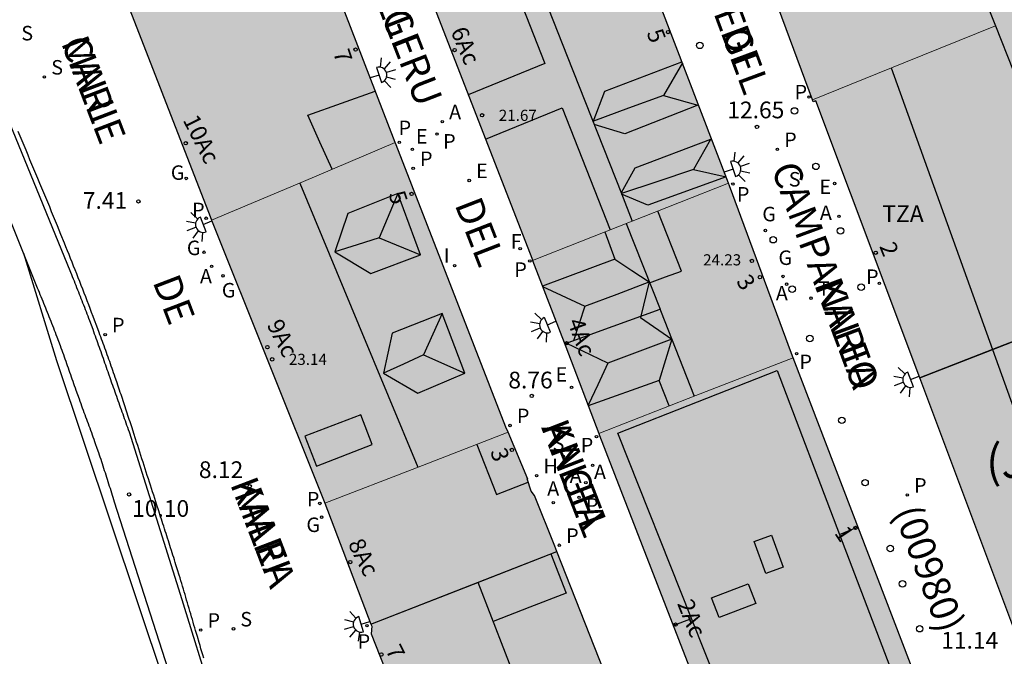
# Model space of a CAD drawing. Units: metres. Extents: x 582044 to 582395, y 4797039 to 4797291.
# Drawn here: x 582120 to 582164, y 4797160 to 4797189 of the extents above; entities that cross this region are included whole.
import ezdxf
from ezdxf.enums import TextEntityAlignment as Align

# ---------------------------------------------------------------- set-up
doc = ezdxf.new("R2010")
doc.units = ezdxf.units.M
for name, color, linetype in [('020204', 9, 'Continuous'), ('020308', 9, 'Continuous'), ('060126', 9, 'Continuous'), ('060144', 9, 'Continuous'), ('070105', 6, 'Continuous'), ('080106', 1, 'Continuous'), ('080109', 9, 'Continuous'), ('080110', 9, 'Continuous'), ('080118', 9, 'Continuous'), ('080201', 9, 'Continuous'), ('080202', 9, 'Continuous'), ('080302', 9, 'Continuous'), ('080303', 9, 'Continuous'), ('080304', 9, 'Continuous'), ('080306', 9, 'Continuous'), ('080308', 9, 'Continuous'), ('080311', 9, 'Continuous'), ('080312', 8, 'Continuous'), ('200204', 4, 'Continuous'), ('200205', 4, 'Continuous'), ('200304', 4, 'Continuous'), ('200305', 4, 'Continuous'), ('210201', 9, 'Continuous'), ('210204', 9, 'Continuous'), ('210205', 4, 'Continuous'), ('210301', 9, 'Continuous'), ('210304', 9, 'Continuous'), ('210305', 4, 'Continuous'), ('220205', 1, 'Continuous'), ('220207', 9, 'Continuous'), ('220305', 1, 'Continuous'), ('220307', 9, 'Continuous'), ('230204', 9, 'Continuous'), ('230304', 9, 'Continuous'), ('240204', 9, 'Continuous'), ('240205', 1, 'Continuous'), ('240304', 9, 'Continuous'), ('240305', 1, 'Continuous'), ('250204', 9, 'Continuous'), ('260202', 9, 'Continuous'), ('270204', 9, 'Continuous'), ('270304', 9, 'Continuous'), ('990501', 21, 'Continuous'), ('990507', 41, 'Continuous')]:
    doc.layers.add(name, color=color, linetype=linetype)
for name, color, linetype, lineweight in [('080111', 7, 'Continuous', 30), ('080117', 7, 'Continuous', 20), ('080126', 7, 'Continuous', 30)]:
    doc.layers.add(name, color=color, linetype=linetype, lineweight=lineweight)
doc.styles.add('ARIAL', font='ARIAL.TTF', dxfattribs={"height": 1})
doc.styles.add('ARIALI', font='ARIALI.TTF', dxfattribs={"height": 1})
doc.styles.add('ROMANS', font='romans__.ttf', dxfattribs={"height": 1})
doc.styles.get("Standard").update_dxf_attribs({"font": 'txt.shx'})

# ---------------------------------------------------------------- blocks, each defined once
blk = doc.blocks.new('HUEPIV')
blk.add_circle((0, 0), 0.145)
blk = doc.blocks.new('BloquePortal')
blk.add_circle((0, 0), 0.075)
at = {"flags": 5}
blk.add_attdef('INDICE', text='', height=0.75, dxfattribs=at).set_placement((0, 0), align=Align.MIDDLE_CENTER)
blk = doc.blocks.new('PLUVI1')
blk.add_circle((0, 0), 0.055)
blk = doc.blocks.new('REGAS')
blk.add_circle((0, 0), 0.055)
blk = doc.blocks.new('HIDRAN')
blk.add_circle((0, 0), 0.055)
blk = doc.blocks.new('REIND')
blk.add_circle((0, 0), 0.055)
blk = doc.blocks.new('PUNTO')
blk.add_circle((0, 0), 0.075)
blk = doc.blocks.new('OPTICA')
blk.add_circle((0, 0), 0.055)
blk = doc.blocks.new('ABAS')
blk.add_circle((0, 0), 0.055)
blk = doc.blocks.new('FAREDE')
at = {"linetype": 'Continuous'}
for p, q in [((0.75, 0.7), (0.57, 0.322)), ((0.415, 0), (0, 0)), ((0.415, 0.36), (0.415, -0.351)), ((1.07, 0.411), (0.715, 0.19)), ((0.738, -0.699), (0.56, -0.32)), ((1.062, -0.416), (0.709, -0.191)), ((1.187, -0.005), (0.768, -0.001))]:
    blk.add_line(p, q, dxfattribs=at)
blk.add_arc((0.413, 0.004), 0.355, 270.4282, 89.5718, dxfattribs=at)
blk = doc.blocks.new('COTAPU')
blk.add_circle((0, 0), 0.075)
blk = doc.blocks.new('PLUVI3')
blk.add_circle((0, 0), 0.055)
blk = doc.blocks.new('REGALU')
blk.add_circle((0, 0), 0.055)
blk = doc.blocks.new('RETEL')
blk.add_circle((0, 0), 0.055)
blk = doc.blocks.new('SANEA')
blk.add_circle((0, 0), 0.055)
blk = doc.blocks.new('REGELE')
blk.add_circle((0, 0), 0.055)

msp = doc.modelspace()

# ---------------------------------------------------------------- hatches: boundary and pattern name
at = {"layer": '990501'}
for points in [[(582155.395, 4797184.938), (582152.149, 4797193.69), (582148.904, 4797202.444), (582149.399, 4797202.651), (582153.789, 4797204.488), (582158.674, 4797206.532), (582161.305, 4797200.066), (582163.936, 4797193.6), (582161.81, 4797192.739), (582163.588, 4797188.253), (582159.492, 4797186.595)], [(582151.628, 4797181.196), (582147.238, 4797179.466), (582142.849, 4797177.736), (582142.841, 4797177.757), (582135.601, 4797196.411), (582136.929, 4797197.05), (582138.381, 4797197.749), (582138.462, 4797197.788), (582139.906, 4797198.484), (582143.74, 4797200.33), (582144.18, 4797200.541), (582144.211, 4797200.556), (582147.919, 4797190.877)], [(582128.463, 4797179.534), (582128.398, 4797179.696), (582124.065, 4797190.871), (582132.184, 4797194.731), (582136.689, 4797183.014), (582132.576, 4797181.274)], [(582167.541, 4797175.321), (582160.2, 4797172.473), (582155.547, 4797184.887), (582155.429, 4797184.847), (582155.395, 4797184.938), (582159.492, 4797186.595), (582163.588, 4797188.253), (582165.97, 4797182.243), (582164.626, 4797181.731), (582165.215, 4797180.435), (582167.506, 4797175.396)], [(582136.689, 4797183.014), (582136.728, 4797182.913), (582141.654, 4797170.258), (582141.75, 4797170.027), (582137.644, 4797168.435), (582133.539, 4797166.845), (582133.51, 4797166.921), (582128.463, 4797179.534), (582132.576, 4797181.274)], [(582151.628, 4797181.196), (582151.673, 4797181.08), (582154.447, 4797173.564), (582154.522, 4797173.369), (582150.17, 4797171.673), (582145.817, 4797169.976), (582144.333, 4797173.856), (582142.849, 4797177.736), (582147.238, 4797179.466)], [(582160.2, 4797172.473), (582167.238, 4797153.695), (582175.925, 4797157.408), (582167.541, 4797175.321)], [(582145.817, 4797169.976), (582145.853, 4797169.883), (582152.359, 4797153.072), (582152.372, 4797153.061), (582152.382, 4797153.053), (582152.392, 4797153.046), (582152.402, 4797153.038), (582152.411, 4797153.031), (582152.421, 4797153.024), (582152.451, 4797153.003), (582152.461, 4797152.997), (582152.472, 4797152.991), (582152.492, 4797152.979), (582152.502, 4797152.974), (582152.513, 4797152.969), (582152.523, 4797152.965), (582152.534, 4797152.96), (582152.544, 4797152.957), (582152.555, 4797152.953), (582152.577, 4797152.947), (582152.6, 4797152.944), (582152.611, 4797152.942), (582152.622, 4797152.941), (582152.634, 4797152.94), (582152.646, 4797152.94), (582152.658, 4797152.94), (582152.669, 4797152.941), (582152.681, 4797152.942), (582152.693, 4797152.943), (582152.705, 4797152.944), (582152.718, 4797152.946), (582152.73, 4797152.948), (582152.742, 4797152.95), (582152.754, 4797152.952), (582152.767, 4797152.955), (582152.779, 4797152.958), (582152.791, 4797152.96), (582152.804, 4797152.963), (582152.816, 4797152.966), (582152.829, 4797152.97), (582152.841, 4797152.973), (582152.854, 4797152.976), (582152.866, 4797152.979), (582160.647, 4797156.19), (582160.662, 4797156.199), (582160.676, 4797156.208), (582160.691, 4797156.217), (582160.706, 4797156.226), (582160.72, 4797156.234), (582160.735, 4797156.243), (582160.749, 4797156.253), (582160.763, 4797156.262), (582160.776, 4797156.271), (582160.789, 4797156.281), (582160.802, 4797156.29), (582160.815, 4797156.3), (582160.827, 4797156.31), (582160.838, 4797156.32), (582160.85, 4797156.33), (582160.86, 4797156.341), (582160.87, 4797156.351), (582160.879, 4797156.363), (582160.888, 4797156.374), (582160.896, 4797156.385), (582160.903, 4797156.397), (582160.909, 4797156.41), (582160.919, 4797156.433), (582160.926, 4797156.457), (582160.929, 4797156.469), (582160.931, 4797156.481), (582160.932, 4797156.493), (582160.933, 4797156.505), (582160.934, 4797156.518), (582160.934, 4797156.53), (582160.933, 4797156.543), (582160.932, 4797156.556), (582160.931, 4797156.569), (582160.929, 4797156.583), (582160.928, 4797156.596), (582160.925, 4797156.61), (582160.923, 4797156.623), (582160.92, 4797156.637), (582160.917, 4797156.651), (582160.914, 4797156.665), (582160.911, 4797156.679), (582160.907, 4797156.693), (582160.904, 4797156.707), (582160.9, 4797156.721), (582160.897, 4797156.735), (582160.893, 4797156.749), (582154.522, 4797173.369), (582150.17, 4797171.673)], [(582141.75, 4797170.027), (582142.63, 4797167.916), (582142.599, 4797167.929), (582142.789, 4797167.381), (582142.932, 4797167.192), (582143.846, 4797164.911), (582143.941, 4797164.67), (582135.606, 4797161.412), (582133.539, 4797166.845), (582137.644, 4797168.435)], [(582135.606, 4797161.412), (582135.637, 4797161.329), (582135.613, 4797160.987), (582136.417, 4797158.932), (582136.601, 4797158.836), (582140.731, 4797148.325), (582140.738, 4797148.314), (582140.746, 4797148.303), (582140.753, 4797148.292), (582140.761, 4797148.281), (582140.768, 4797148.27), (582140.776, 4797148.26), (582140.783, 4797148.249), (582140.791, 4797148.238), (582140.798, 4797148.228), (582140.806, 4797148.218), (582140.814, 4797148.207), (582140.822, 4797148.198), (582140.842, 4797148.173), (582140.872, 4797148.143), (582140.89, 4797148.127), (582140.9, 4797148.119), (582140.909, 4797148.112), (582140.931, 4797148.097), (582140.955, 4797148.084), (582140.968, 4797148.077), (582140.982, 4797148.071), (582140.996, 4797148.065), (582141.01, 4797148.06), (582141.025, 4797148.055), (582141.039, 4797148.051), (582141.054, 4797148.048), (582141.07, 4797148.044), (582141.085, 4797148.041), (582141.101, 4797148.039), (582141.117, 4797148.037), (582141.133, 4797148.035), (582141.149, 4797148.033), (582141.165, 4797148.032), (582141.182, 4797148.03), (582141.198, 4797148.029), (582141.215, 4797148.028), (582141.232, 4797148.028), (582141.249, 4797148.027), (582141.265, 4797148.026), (582141.282, 4797148.026), (582141.299, 4797148.025), (582143.358, 4797148.931), (582143.4, 4797148.832), (582146.785, 4797150.251), (582146.738, 4797150.359), (582148.874, 4797151.293), (582148.89, 4797151.308), (582148.905, 4797151.323), (582148.913, 4797151.33), (582148.932, 4797151.349), (582148.943, 4797151.36), (582148.964, 4797151.383), (582148.971, 4797151.391), (582148.995, 4797151.423), (582149.006, 4797151.44), (582149.015, 4797151.457), (582149.027, 4797151.485), (582149.034, 4797151.505), (582149.037, 4797151.517), (582149.039, 4797151.529), (582149.041, 4797151.541), (582149.043, 4797151.553), (582149.044, 4797151.565), (582149.044, 4797151.577), (582149.044, 4797151.59), (582149.044, 4797151.602), (582149.043, 4797151.615), (582149.043, 4797151.628), (582149.041, 4797151.641), (582149.04, 4797151.654), (582149.038, 4797151.667), (582149.036, 4797151.68), (582149.034, 4797151.694), (582149.032, 4797151.707), (582149.029, 4797151.721), (582149.027, 4797151.734), (582149.024, 4797151.747), (582149.021, 4797151.761), (582149.019, 4797151.774), (582149.016, 4797151.788), (582143.941, 4797164.67)]]:
    msp.add_hatch(color=256, dxfattribs=at).paths.add_polyline_path(points)
at = {"layer": '990507'}
msp.add_hatch(color=256, dxfattribs=at).paths.add_polyline_path([(582184.3, 4797196.472), (582185.01, 4797194.745), (582185.721, 4797193.018), (582178.13, 4797189.347), (582180.456, 4797183.531), (582178.711, 4797182.865), (582176.966, 4797182.199), (582175.953, 4797184.547), (582170.514, 4797182.115), (582167.864, 4797181.275), (582165.215, 4797180.435), (582164.626, 4797181.731), (582165.97, 4797182.243), (582163.588, 4797188.253), (582161.81, 4797192.739), (582163.936, 4797193.6), (582165.401, 4797194.194), (582166.866, 4797194.787), (582168.722, 4797190.435), (582176.445, 4797193.428), (582180.372, 4797194.95)])

# ---------------------------------------------------------------- linework, layer by layer
at = {"layer": '060126'}
msp.add_polyline3d([(582128.111, 4797159.898, 9.981), (582128.069, 4797160.038, 9.983), (582128.027, 4797160.178, 9.986), (582127.986, 4797160.318, 9.989), (582127.944, 4797160.458, 9.991), (582127.903, 4797160.598, 9.994), (582127.824, 4797160.862, 10), (582127.747, 4797161.127, 10.005), (582127.71, 4797161.252, 10.008), (582127.674, 4797161.376, 10.01), (582127.637, 4797161.501, 10.013), (582127.601, 4797161.625, 10.016), (582127.564, 4797161.75, 10.018), (582127.528, 4797161.875, 10.021), (582127.491, 4797161.999, 10.024), (582127.455, 4797162.124, 10.026), (582127.418, 4797162.248, 10.029), (582127.381, 4797162.373, 10.032), (582127.345, 4797162.498, 10.034), (582127.308, 4797162.622, 10.037), (582127.271, 4797162.747, 10.039), (582127.234, 4797162.871, 10.042), (582127.197, 4797162.995, 10.044), (582127.16, 4797163.12, 10.046), (582127.122, 4797163.244, 10.049), (582127.085, 4797163.368, 10.051), (582127.047, 4797163.493, 10.053), (582127.009, 4797163.617, 10.055), (582126.938, 4797163.849, 10.059), (582126.866, 4797164.081, 10.062), (582126.832, 4797164.189, 10.064), (582126.799, 4797164.297, 10.065), (582126.765, 4797164.405, 10.067), (582126.73, 4797164.513, 10.068), (582126.696, 4797164.621, 10.069), (582126.662, 4797164.729, 10.07), (582126.628, 4797164.837, 10.072), (582126.593, 4797164.945, 10.073), (582126.558, 4797165.053, 10.074), (582126.524, 4797165.16, 10.075), (582126.489, 4797165.268, 10.076), (582126.454, 4797165.376, 10.078), (582126.42, 4797165.484, 10.079), (582126.385, 4797165.591, 10.08), (582126.35, 4797165.699, 10.081), (582126.315, 4797165.807, 10.082), (582126.28, 4797165.914, 10.083), (582126.246, 4797166.022, 10.085), (582126.211, 4797166.13, 10.086), (582126.177, 4797166.238, 10.087), (582126.094, 4797166.494, 10.09), (582126.011, 4797166.751, 10.094), (582125.963, 4797166.9, 10.096), (582125.915, 4797167.049, 10.098), (582125.867, 4797167.198, 10.1), (582125.819, 4797167.347, 10.103), (582125.772, 4797167.496, 10.105), (582125.724, 4797167.645, 10.108), (582125.676, 4797167.794, 10.11), (582125.629, 4797167.943, 10.113), (582125.581, 4797168.093, 10.115), (582125.533, 4797168.242, 10.118), (582125.486, 4797168.391, 10.121), (582125.438, 4797168.54, 10.123), (582125.39, 4797168.689, 10.126), (582125.342, 4797168.838, 10.129), (582125.295, 4797168.987, 10.131), (582125.247, 4797169.136, 10.134), (582125.199, 4797169.285, 10.137), (582125.151, 4797169.434, 10.139), (582125.103, 4797169.583, 10.142), (582125.055, 4797169.732, 10.145), (582124.977, 4797169.975, 10.149), (582124.898, 4797170.218, 10.153), (582124.868, 4797170.312, 10.155), (582124.837, 4797170.406, 10.156), (582124.807, 4797170.5, 10.158), (582124.776, 4797170.594, 10.16), (582124.745, 4797170.688, 10.161), (582124.715, 4797170.782, 10.163), (582124.684, 4797170.876, 10.164), (582124.653, 4797170.97, 10.166), (582124.622, 4797171.064, 10.167), (582124.591, 4797171.158, 10.168), (582124.56, 4797171.252, 10.17), (582124.529, 4797171.345, 10.171), (582124.498, 4797171.439, 10.172), (582124.467, 4797171.533, 10.174), (582124.435, 4797171.627, 10.175), (582124.404, 4797171.72, 10.176), (582124.372, 4797171.814, 10.177), (582124.341, 4797171.908, 10.178), (582124.309, 4797172.001, 10.179), (582124.277, 4797172.095, 10.18), (582124.21, 4797172.29, 10.182), (582124.143, 4797172.485, 10.184), (582124.108, 4797172.586, 10.185), (582124.073, 4797172.687, 10.185), (582124.038, 4797172.788, 10.186), (582124.003, 4797172.889, 10.187), (582123.967, 4797172.99, 10.187), (582123.932, 4797173.091, 10.188), (582123.896, 4797173.192, 10.189), (582123.86, 4797173.293, 10.189), (582123.824, 4797173.394, 10.19), (582123.788, 4797173.495, 10.191), (582123.752, 4797173.596, 10.191), (582123.716, 4797173.696, 10.192), (582123.679, 4797173.797, 10.193), (582123.643, 4797173.898, 10.194), (582123.606, 4797173.999, 10.194), (582123.569, 4797174.099, 10.195), (582123.533, 4797174.2, 10.196), (582123.496, 4797174.3, 10.198), (582123.459, 4797174.401, 10.199), (582123.422, 4797174.501, 10.2), (582123.32, 4797174.776, 10.204), (582123.217, 4797175.05, 10.209), (582123.152, 4797175.224, 10.212), (582123.086, 4797175.398, 10.216), (582123.021, 4797175.572, 10.22), (582122.955, 4797175.745, 10.224), (582122.888, 4797175.919, 10.228), (582122.822, 4797176.092, 10.233), (582122.755, 4797176.265, 10.238), (582122.688, 4797176.439, 10.243), (582122.62, 4797176.612, 10.249), (582122.553, 4797176.785, 10.254), (582122.485, 4797176.958, 10.26), (582122.417, 4797177.131, 10.266), (582122.349, 4797177.303, 10.271), (582122.281, 4797177.476, 10.277), (582122.212, 4797177.649, 10.283), (582122.143, 4797177.82, 10.289), (582122.074, 4797177.993, 10.295), (582122.005, 4797178.165, 10.301), (582121.936, 4797178.337, 10.307), (582121.866, 4797178.51, 10.313), (582121.711, 4797178.895, 10.326), (582121.554, 4797179.279, 10.339), (582121.468, 4797179.492, 10.346), (582121.381, 4797179.704, 10.353), (582121.294, 4797179.916, 10.359), (582121.206, 4797180.129, 10.366), (582121.119, 4797180.341, 10.372), (582121.031, 4797180.553, 10.379), (582120.943, 4797180.765, 10.385), (582120.855, 4797180.977, 10.391), (582120.767, 4797181.189, 10.397), (582120.679, 4797181.4, 10.403), (582120.59, 4797181.612, 10.409), (582120.502, 4797181.824, 10.415), (582120.413, 4797182.036, 10.421), (582120.324, 4797182.247, 10.427), (582120.236, 4797182.459, 10.433), (582120.147, 4797182.671, 10.438), (582120.058, 4797182.882, 10.444), (582119.969, 4797183.094, 10.45), (582119.88, 4797183.305, 10.455), (582119.791, 4797183.517, 10.461)], dxfattribs=at)
at = {"layer": '060144'}
for points in [[(582128.581, 4797157.871, 9.941), (582127.072, 4797162.743, 10.026), (582124.777, 4797170.034, 10.13), (582124.742, 4797170.134, 10.132), (582124.706, 4797170.233, 10.135), (582124.671, 4797170.333, 10.137), (582124.635, 4797170.433, 10.14), (582124.6, 4797170.532, 10.142), (582124.564, 4797170.632, 10.144), (582124.529, 4797170.732, 10.147), (582124.493, 4797170.832, 10.149), (582124.458, 4797170.931, 10.151), (582124.422, 4797171.031, 10.153), (582124.387, 4797171.131, 10.156), (582124.352, 4797171.23, 10.158), (582124.316, 4797171.33, 10.16), (582124.281, 4797171.43, 10.162), (582124.245, 4797171.53, 10.164), (582124.21, 4797171.629, 10.166), (582124.175, 4797171.729, 10.168), (582124.14, 4797171.829, 10.17), (582124.104, 4797171.929, 10.172), (582124.069, 4797172.029, 10.174), (582124.034, 4797172.128, 10.176), (582123.999, 4797172.228, 10.178), (582123.929, 4797172.428, 10.181), (582123.859, 4797172.629, 10.184), (582123.824, 4797172.729, 10.186), (582123.789, 4797172.829, 10.187), (582123.753, 4797172.93, 10.189), (582123.718, 4797173.03, 10.19), (582123.683, 4797173.13, 10.191), (582123.648, 4797173.231, 10.192), (582123.613, 4797173.331, 10.194), (582123.578, 4797173.431, 10.195), (582123.543, 4797173.531, 10.196), (582123.507, 4797173.632, 10.198), (582123.472, 4797173.732, 10.199), (582123.436, 4797173.832, 10.2), (582123.401, 4797173.932, 10.201), (582123.365, 4797174.032, 10.203), (582123.329, 4797174.132, 10.204), (582123.293, 4797174.232, 10.205), (582123.257, 4797174.332, 10.207), (582123.221, 4797174.432, 10.208), (582123.184, 4797174.532, 10.21), (582123.148, 4797174.632, 10.212), (582123.075, 4797174.83, 10.215), (582123, 4797175.029, 10.219), (582122.963, 4797175.127, 10.221), (582122.926, 4797175.226, 10.223), (582122.888, 4797175.324, 10.225), (582122.851, 4797175.423, 10.227), (582122.813, 4797175.521, 10.229), (582122.775, 4797175.619, 10.231), (582122.737, 4797175.718, 10.233), (582122.699, 4797175.816, 10.236), (582122.661, 4797175.914, 10.238), (582122.622, 4797176.012, 10.241), (582122.584, 4797176.11, 10.243), (582122.545, 4797176.208, 10.246), (582122.506, 4797176.306, 10.248), (582122.468, 4797176.404, 10.251), (582122.429, 4797176.502, 10.253), (582122.39, 4797176.6, 10.256), (582122.351, 4797176.698, 10.259), (582122.312, 4797176.796, 10.261), (582122.273, 4797176.894, 10.264), (582122.234, 4797176.992, 10.267), (582122.195, 4797177.09, 10.269), (582122.156, 4797177.188, 10.272), (582118.287, 4797186.619, 10.572)], [(582120.031, 4797178.056, 10.322), (582117.907, 4797183.342, 10.482)], [(582128.783, 4797152.335, 9.844), (582124.112, 4797166.894, 10.091), (582124.081, 4797166.995, 10.093), (582124.05, 4797167.095, 10.096), (582124.018, 4797167.196, 10.098), (582123.987, 4797167.296, 10.101), (582123.956, 4797167.397, 10.103), (582123.925, 4797167.498, 10.105), (582123.893, 4797167.598, 10.108), (582123.862, 4797167.699, 10.11), (582123.83, 4797167.799, 10.112), (582123.798, 4797167.9, 10.115), (582123.767, 4797168, 10.117), (582123.735, 4797168.1, 10.119), (582123.703, 4797168.201, 10.121), (582123.67, 4797168.301, 10.123), (582123.638, 4797168.401, 10.126), (582123.606, 4797168.501, 10.128), (582123.573, 4797168.602, 10.129), (582123.54, 4797168.702, 10.131), (582123.507, 4797168.802, 10.133), (582123.473, 4797168.901, 10.135), (582123.44, 4797169.001, 10.137), (582123.406, 4797169.101, 10.138), (582123.337, 4797169.301, 10.141), (582123.267, 4797169.501, 10.144), (582123.232, 4797169.602, 10.145), (582123.196, 4797169.702, 10.146), (582123.16, 4797169.802, 10.147), (582123.124, 4797169.902, 10.148), (582123.088, 4797170.003, 10.149), (582123.051, 4797170.103, 10.15), (582123.015, 4797170.203, 10.151), (582122.978, 4797170.303, 10.152), (582122.941, 4797170.403, 10.153), (582122.904, 4797170.503, 10.154), (582122.868, 4797170.603, 10.155), (582122.831, 4797170.702, 10.156), (582122.794, 4797170.802, 10.157), (582122.757, 4797170.902, 10.157), (582122.72, 4797171.002, 10.158), (582122.683, 4797171.102, 10.159), (582122.647, 4797171.202, 10.161), (582122.61, 4797171.302, 10.162), (582122.573, 4797171.402, 10.163), (582122.537, 4797171.503, 10.164), (582122.465, 4797171.702, 10.167), (582122.394, 4797171.902, 10.17), (582122.359, 4797172.002, 10.172), (582122.323, 4797172.101, 10.173), (582122.288, 4797172.201, 10.175), (582122.253, 4797172.301, 10.177), (582122.219, 4797172.401, 10.179), (582122.184, 4797172.5, 10.181), (582122.149, 4797172.6, 10.183), (582122.114, 4797172.7, 10.185), (582122.079, 4797172.8, 10.187), (582122.045, 4797172.9, 10.189), (582122.01, 4797172.999, 10.192), (582121.975, 4797173.099, 10.194), (582121.94, 4797173.199, 10.196), (582121.905, 4797173.298, 10.199), (582121.87, 4797173.398, 10.201), (582121.834, 4797173.498, 10.203), (582121.799, 4797173.597, 10.206), (582121.763, 4797173.696, 10.208), (582121.727, 4797173.796, 10.211), (582121.69, 4797173.895, 10.213), (582121.617, 4797174.095, 10.218), (582121.542, 4797174.294, 10.223), (582121.504, 4797174.395, 10.225), (582121.465, 4797174.495, 10.228), (582121.427, 4797174.596, 10.23), (582121.388, 4797174.696, 10.233), (582121.349, 4797174.796, 10.235), (582121.309, 4797174.896, 10.237), (582121.27, 4797174.996, 10.24), (582121.23, 4797175.096, 10.242), (582121.19, 4797175.196, 10.244), (582121.15, 4797175.296, 10.247), (582121.11, 4797175.395, 10.249), (582121.069, 4797175.495, 10.252), (582121.029, 4797175.595, 10.254), (582120.988, 4797175.694, 10.256), (582120.948, 4797175.794, 10.259), (582120.907, 4797175.893, 10.261), (582120.866, 4797175.993, 10.263), (582120.825, 4797176.092, 10.266), (582120.784, 4797176.192, 10.268), (582120.743, 4797176.291, 10.27), (582120.702, 4797176.391, 10.273), (582120.661, 4797176.49, 10.275), (582120.031, 4797178.056, 10.322)]]:
    msp.add_polyline3d(points, dxfattribs=at)
at = {"layer": '070105'}
msp.add_polyline3d([(582120.031, 4797178.056, 10.322), (582121.51, 4797173.24, 5.627), (582126.364, 4797158.724, 5.396), (582130.649, 4797145.509, 5.364), (582137.003, 4797126.414, 5.309), (582141.938, 4797111.92, 5.326), (582144.455, 4797104.495, 5.314), (582149.482, 4797090.037, 5.397), (582159.736, 4797059.094, 6.274)], dxfattribs=at)
at = {"layer": '080106'}
for points in [[(582148.094, 4797176.733, 24.709), (582148.808, 4797176.993, 24.514), (582149.522, 4797177.252, 24.319), (582148.457, 4797179.946, 24.382)], [(582135.144, 4797170.814, 24.444), (582132.645, 4797169.853, 23.162), (582133.16, 4797168.511, 23.164), (582135.659, 4797169.471, 24.446), (582135.144, 4797170.814, 24.444)], [(582153.298, 4797163.684, 28.479), (582152.773, 4797165.128, 28.479), (582153.554, 4797165.412, 28.479), (582154.079, 4797163.968, 28.479), (582153.298, 4797163.684, 28.479)], [(582143.672, 4797164.565, 26.813), (582144.36, 4797162.814, 26.876), (582142.723, 4797162.173, 27.293), (582141.086, 4797161.531, 27.71)], [(582150.866, 4797162.596, 28.543), (582152.504, 4797163.226, 28.417), (582152.85, 4797162.34, 28.479), (582151.212, 4797161.71, 28.605), (582150.866, 4797162.596, 28.543)]]:
    msp.add_polyline3d(points, dxfattribs=at)
at = {"layer": '080109'}
for points in [[(582143.141, 4797190.087, 23.586), (582144.396, 4797186.899, 23.212), (582146.827, 4797180.731, 23.252)], [(582149.561, 4797186.591, 23.026), (582148.712, 4797185.136, 23.329)], [(582148.712, 4797185.136, 23.329), (582147.144, 4797184.56, 23.393), (582145.576, 4797183.984, 23.457)], [(582148.712, 4797185.136, 23.329), (582150.248, 4797184.688, 23.137)], [(582150.824, 4797183.152, 23.073), (582150.056, 4797181.808, 23.329)], [(582150.056, 4797181.808, 23.329), (582148.424, 4797181.264, 23.361), (582146.827, 4797180.731, 23.252)], [(582150.056, 4797181.808, 23.329), (582151.528, 4797181.488, 23.265)], [(582132.41, 4797181.204, 25.02), (582135.046, 4797174.851, 25.036), (582137.7, 4797168.457, 25.052)], [(582136.809, 4797180.734, 24.7), (582135.976, 4797178.75, 25.148)], [(582146.827, 4797180.731, 23.252), (582147.313, 4797179.496, 23.26)], [(582135.976, 4797178.75, 25.148), (582134.985, 4797178.43, 25.084), (582133.993, 4797178.11, 25.02)], [(582135.976, 4797178.75, 25.148), (582137.832, 4797177.982, 24.636)], [(582146.536, 4797177.79, 23.804), (582147.304, 4797177.278, 23.996), (582148.072, 4797176.766, 24.188)], [(582143.298, 4797176.562, 23.811), (582145.192, 4797175.678, 24.316)], [(582145.192, 4797175.678, 24.316), (582146.632, 4797176.222, 24.252), (582148.072, 4797176.766, 24.188)], [(582148.072, 4797176.766, 24.188), (582147.688, 4797175.166, 23.932), (582149.096, 4797174.206, 24.188)], [(582145.192, 4797175.678, 24.316), (582144.676, 4797174.129, 24.09)], [(582138.792, 4797175.358, 24.7), (582137.96, 4797173.502, 25.148)], [(582146.216, 4797173.118, 24.316), (582144.36, 4797174.014, 23.612)], [(582149.096, 4797174.206, 24.188), (582146.216, 4797173.118, 24.316)], [(582149.096, 4797174.206, 24.188), (582148.52, 4797172.35, 23.868)], [(582137.96, 4797173.502, 25.148), (582137.064, 4797173.086, 25.052), (582136.168, 4797172.67, 24.956)], [(582137.96, 4797173.502, 25.148), (582139.816, 4797172.67, 24.764)], [(582146.216, 4797173.118, 24.316), (582145.768, 4797172.158, 24.092), (582145.336, 4797171.233, 23.876)], [(582144.104, 4797153.727, 28.604), (582142.248, 4797158.527, 28.604), (582140.406, 4797163.29, 28.604)]]:
    msp.add_polyline3d(points, dxfattribs=at)
at = {"layer": '080110'}
for points in [[(582137.117, 4797192.505, 22.94), (582138.819, 4797193.211, 22.988), (582140.521, 4797193.918, 23.036), (582143.4, 4797186.558, 23.036), (582141.684, 4797185.859, 23.004), (582139.969, 4797185.16, 22.972)], [(582145.561, 4797183.943, 23.467), (582146.088, 4797185.328, 23.137), (582149.54, 4797186.646, 23.011)], [(582158.921, 4797186.364, 28.255), (582163.462, 4797173.738, 28.101)], [(582133.866, 4797181.82, 26.556), (582133.321, 4797183.037, 26.556), (582132.777, 4797184.254, 26.556), (582135.801, 4797185.325, 26.682)], [(582140.737, 4797183.176, 22.844), (582142.452, 4797183.875, 22.844), (582144.168, 4797184.574, 22.844), (582146.329, 4797179.108, 22.908)], [(582150.248, 4797184.688, 23.137), (582146.984, 4797183.408, 23.137), (582145.606, 4797183.827, 23.137)], [(582150.824, 4797183.152, 23.073), (582147.432, 4797181.872, 23.201), (582146.815, 4797180.761, 23.386)], [(582151.528, 4797181.488, 23.265), (582148.008, 4797180.208, 23.265), (582146.838, 4797180.7, 23.388)], [(582147.048, 4797179.391, 24.188), (582148.562, 4797175.542, 24.188)], [(582146.086, 4797179.012, 23.804), (582146.311, 4797178.401, 23.804), (582146.536, 4797177.79, 23.804), (582143.291, 4797176.581, 23.804)], [(582144.283, 4797173.986, 23.609), (582146.461, 4797174.778, 23.707), (582148.562, 4797175.542, 23.803)], [(582148.562, 4797175.542, 24.188), (582148.584, 4797175.487, 24.188), (582150.096, 4797171.644, 24.188)], [(582167.541, 4797175.321, 28.404), (582163.462, 4797173.738, 26.857)], [(582163.462, 4797173.738, 26.857), (582160.2, 4797172.473, 25.62)], [(582163.462, 4797173.738, 28.101), (582167.377, 4797162.852, 27.967), (582170.399, 4797163.896, 28.023)], [(582149.966, 4797161.676, 27.708), (582146.664, 4797169.982, 27.708), (582153.805, 4797172.788, 27.708), (582156.603, 4797165.444, 27.708)], [(582148.966, 4797171.204, 23.868), (582148.743, 4797171.777, 23.868), (582148.52, 4797172.35, 23.868), (582145.346, 4797171.207, 23.868)], [(582140.348, 4797169.483, 26.3), (582141.224, 4797167.23, 26.3), (582142.648, 4797167.787, 26.3)], [(582156.603, 4797165.444, 25.697), (582157.433, 4797165.776, 25.697)], [(582156.603, 4797165.444, 27.708), (582159.847, 4797156.926, 27.708), (582152.999, 4797154.047, 27.708), (582149.966, 4797161.676, 27.708)], [(582135.605, 4797161.412, 26.204), (582139.854, 4797163.074, 26.22), (582143.941, 4797164.67, 26.235)], [(582149.155, 4797161.352, 25.053), (582149.966, 4797161.676, 24.999)]]:
    msp.add_polyline3d(points, dxfattribs=at)
for points in [[(582136.809, 4797180.734, 24.7), (582134.569, 4797179.838, 24.508), (582133.993, 4797178.11, 25.02), (582135.592, 4797177.15, 24.636), (582137.832, 4797177.982, 24.636)], [(582138.792, 4797175.358, 24.7), (582136.552, 4797174.462, 24.508), (582136.168, 4797172.67, 24.956), (582137.704, 4797171.774, 24.636), (582139.816, 4797172.67, 24.764)]]:
    msp.add_polyline3d(points, close=True, dxfattribs=at)
at = {"layer": '080111'}
for points in [[(582155.395, 4797184.938, 12.759), (582152.149, 4797193.69, 10.054), (582148.904, 4797202.444, 7.35)], [(582151.628, 4797181.196, 12.722), (582147.919, 4797190.877, 13.316), (582144.211, 4797200.556, 7.229), (582144.18, 4797200.541, 7.228)], [(582136.929, 4797197.05, 7.147), (582135.601, 4797196.411, 7.128), (582142.841, 4797177.757, 8.275), (582142.849, 4797177.736, 8.277)], [(582136.689, 4797183.014, 7.794), (582132.184, 4797194.731, 7.057), (582124.065, 4797190.871, 6.869), (582128.398, 4797179.696, 7.553), (582128.463, 4797179.534, 7.563)], [(582160.2, 4797172.473, 11.925), (582155.547, 4797184.887, 12.783), (582155.429, 4797184.847, 12.787), (582155.395, 4797184.938, 12.759)], [(582141.75, 4797170.027, 8.789), (582141.654, 4797170.258, 8.771), (582136.728, 4797182.913, 7.8), (582136.689, 4797183.014, 7.794)], [(582154.522, 4797173.369, 12.201), (582154.447, 4797173.564, 12.215), (582151.673, 4797181.08, 12.715), (582151.628, 4797181.196, 12.722)], [(582128.463, 4797179.534, 7.563), (582133.51, 4797166.921, 8.345), (582133.539, 4797166.845, 8.349)], [(582142.849, 4797177.736, 8.277), (582144.333, 4797173.856, 8.584), (582145.817, 4797169.976, 8.89)], [(582160.893, 4797156.749, 10.994), (582154.522, 4797173.369, 12.201)], [(582175.925, 4797157.408, 10.283), (582167.238, 4797153.695, 10.627), (582160.2, 4797172.473, 11.925)], [(582143.941, 4797164.67, 9.215), (582143.846, 4797164.911, 9.197), (582142.932, 4797167.192, 9.011), (582142.789, 4797167.381, 8.996), (582142.599, 4797167.929, 8.96), (582142.63, 4797167.916, 8.955), (582141.75, 4797170.027, 8.789)], [(582145.817, 4797169.976, 8.89), (582145.853, 4797169.883, 8.897), (582152.359, 4797153.072, 10.376), (582152.372, 4797153.061, 10.378), (582152.382, 4797153.053, 10.379), (582152.392, 4797153.046, 10.381), (582152.402, 4797153.038, 10.382), (582152.411, 4797153.031, 10.386)], [(582133.539, 4797166.845, 8.349), (582135.606, 4797161.412, 8.646)], [(582149.016, 4797151.788, 10.212), (582143.941, 4797164.67, 9.215)], [(582135.606, 4797161.412, 8.646), (582135.637, 4797161.329, 8.651), (582135.613, 4797160.987, 8.656), (582136.417, 4797158.932, 8.776), (582136.601, 4797158.836, 8.784), (582140.731, 4797148.325, 9.441), (582140.738, 4797148.314, 9.442), (582140.746, 4797148.303, 9.444), (582140.753, 4797148.292, 9.445), (582140.761, 4797148.281, 9.446), (582140.768, 4797148.27, 9.448), (582140.776, 4797148.26, 9.449), (582140.783, 4797148.249, 9.451), (582140.791, 4797148.238, 9.452), (582140.798, 4797148.228, 9.453), (582140.806, 4797148.218, 9.455), (582140.814, 4797148.207, 9.456), (582140.822, 4797148.198, 9.458), (582140.842, 4797148.173, 9.46)]]:
    msp.add_polyline3d(points, dxfattribs=at)
at = {"layer": '080117'}
for points in [[(582155.395, 4797184.938, 28.414), (582159.492, 4797186.595, 28.447), (582163.588, 4797188.253, 28.479)], [(582128.463, 4797179.534, 25.97), (582132.576, 4797181.274, 24.863), (582136.689, 4797183.014, 23.755)], [(582151.628, 4797181.196, 23.42), (582147.238, 4797179.466, 23.42), (582142.849, 4797177.736, 23.42)], [(582145.817, 4797169.976, 23.996), (582150.17, 4797171.673, 23.932), (582154.522, 4797173.369, 23.868)], [(582133.539, 4797166.845, 21.948), (582137.644, 4797168.435, 22.203), (582141.75, 4797170.027, 22.457)]]:
    msp.add_polyline3d(points, dxfattribs=at)
at = {"layer": '080118', "flags": 128}
for points in [[(582160.2, 4797172.473), (582167.541, 4797175.321)], [(582135.606, 4797161.412), (582143.941, 4797164.67)]]:
    msp.add_lwpolyline(points, dxfattribs=at)
at = {"layer": '080126'}
for points in [[(582163.936, 4797193.6, 28.417), (582161.81, 4797192.739, 27.583), (582163.588, 4797188.253, 27.966)], [(582163.588, 4797188.253, 27.966), (582165.97, 4797182.243, 28.479), (582164.626, 4797181.731, 28.479), (582165.215, 4797180.435, 25.664)]]:
    msp.add_polyline3d(points, dxfattribs=at)

# ---------------------------------------------------------------- block references
at = {"layer": '020204', "rotation": 359.9987685839998}
for p in [(582152.906, 4797183.722, 12.649), (582125.183, 4797180.378, 7.412), (582142.81, 4797171.654, 8.764), (582124.767, 4797167.239, 10.103), (582130.174, 4797167.603, 8.116)]:
    msp.add_blockref('COTAPU', p, dxfattribs=at)
at = {"layer": '080201', "rotation": 359.9987685839998}
for p in [(582140.584, 4797184.24, 21.666), (582152.68, 4797177.712, 24.226), (582131.177, 4797173.296, 23.138)]:
    msp.add_blockref('PUNTO', p, dxfattribs=at)
at = {"layer": '080202', "rotation": 359.9987685839998}
for p in [(582148.921, 4797187.975), (582134.917, 4797187.19), (582139.352, 4797187.164), (582127.303, 4797182.986), (582137.429, 4797180.716), (582158.229, 4797178.074), (582153.036, 4797176.981), (582130.966, 4797173.842), (582144.376, 4797174.019), (582141.92, 4797169.235), (582157.328, 4797165.733), (582134.676, 4797164.204), (582149.26, 4797161.396), (582136.072, 4797160.057)]:
    msp.add_blockref('BloquePortal', p, dxfattribs=at)
at = {"layer": '200204', "rotation": 359.9987685839998}
msp.add_blockref('HIDRAN', (582143.03, 4797168.079, 8.941), dxfattribs=at)
at = {"layer": '200205', "rotation": 359.9987685839998}
for p in [(582138.801, 4797183.959, 7.769), (582156.578, 4797179.712, 12.475), (582128.463, 4797177.47, 7.649), (582154.232, 4797176.668, 12.387), (582145.537, 4797168.545, 8.96), (582145.236, 4797167.763, 8.998), (582143.775, 4797166.863, 9.046)]:
    msp.add_blockref('ABAS', p, dxfattribs=at)
at = {"layer": '210201', "rotation": 359.9987685839998}
for p in [(582155.238, 4797185.057, 12.789), (582136.872, 4797183.033, 7.793), (582151.825, 4797181.157, 12.715), (582128.22, 4797179.625, 7.544), (582142.726, 4797177.709, 8.273), (582158.392, 4797176.7, 12.289), (582141.84, 4797170.327, 8.764), (582145.713, 4797169.826, 8.89), (582133.315, 4797166.832, 8.337), (582144.047, 4797164.959, 9.199), (582135.427, 4797161.35, 8.642)]:
    msp.add_blockref('PLUVI1', p, dxfattribs=at)
at = {"layer": '210204', "rotation": 359.9987685839998}
for p in [(582120.97, 4797185.962, 6.777), (582154.125, 4797181.896, 12.612), (582144.227, 4797168.941, 8.879), (582129.443, 4797161.21, 8.397)]:
    msp.add_blockref('SANEA', p, dxfattribs=at)
at = {"layer": '210205', "rotation": 359.9987685839998}
for p in [(582138.565, 4797183.399, 7.775), (582153.818, 4797182.713, 12.649), (582137.497, 4797181.86, 7.868), (582123.693, 4797174.402, 7.603), (582154.68, 4797173.549, 12.219), (582144.93, 4797167.105, 9.019), (582159.639, 4797167.212, 11.611), (582127.975, 4797161.154, 8.343)]:
    msp.add_blockref('PLUVI3', p, dxfattribs=at)
at = {"layer": '220205', "rotation": 359.9987685839998}
for p in [(582137.464, 4797182.716, 7.815), (582140.009, 4797181.318, 7.939), (582156.386, 4797181.183, 12.557)]:
    msp.add_blockref('REGELE', p, dxfattribs=at)
at = {"layer": '220207', "rotation": 359.9987685839998}
msp.add_blockref('REGALU', (582144.595, 4797172.041, 8.691), dxfattribs=at)
at = {"layer": '230204', "rotation": 359.9987685839998}
for p in [(582127.325, 4797181.409, 7.425), (582153.281, 4797179.073, 12.552), (582128.126, 4797178.1, 7.606), (582128.978, 4797177.042, 7.693), (582154.072, 4797177.013, 12.415), (582133.393, 4797166.217, 8.361)]:
    msp.add_blockref('REGAS', p, dxfattribs=at)
at = {"layer": '240204', "rotation": 359.9987685839998}
msp.add_blockref('OPTICA', (582142.291, 4797178.263, 8.22), dxfattribs=at)
at = {"layer": '240205', "rotation": 359.9987685839998}
msp.add_blockref('RETEL', (582155.329, 4797176.038, 12.292), dxfattribs=at)
at = {"layer": '250204'}
for p, rotation in [((582135.573, 4797185.916, 7.611), 18.15426858198801), ((582151.441, 4797181.685, 12.752), 19.43646856944702), ((582128.476, 4797179.502, 7.565), 201.7394685733583), ((582143.894, 4797175.003, 8.493), 202.7335685378552), ((582160.175, 4797172.548, 12), 201.5884686052716), ((582135.562, 4797161.541, 8.632), 197.0757685412092)]:
    msp.add_blockref('FAREDE', p, dxfattribs=dict(at, rotation=rotation))
at = {"layer": '260202', "rotation": 359.9987685839998}
for p in [(582150.342, 4797187.376, 12.945), (582154.588, 4797184.438, 12.693), (582155.548, 4797181.951, 12.549), (582156.646, 4797179.056, 12.383), (582153.634, 4797178.659, 12.529), (582154.485, 4797176.441, 12.379), (582157.572, 4797176.533, 12.287), (582155.274, 4797174.231, 12.219), (582156.706, 4797170.56, 11.955), (582157.749, 4797167.764, 11.764), (582158.88, 4797164.81, 11.558), (582159.427, 4797163.224, 11.384), (582160.197, 4797161.212, 11.229)]:
    msp.add_blockref('HUEPIV', p, dxfattribs=at)
at = {"layer": '270204', "rotation": 359.9987685839998}
msp.add_blockref('REIND', (582139.352, 4797177.496, 8.195), dxfattribs=at)

# ---------------------------------------------------------------- texts
at = {"layer": '020308', "style": 'ARIAL'}
for s, p in [('12.65', (582151.576, 4797184.106, 12.649)), ('7.41', (582122.692, 4797180.046, 7.412)), ('8.76', (582141.762, 4797171.991, 8.764)), ('8.12', (582127.894, 4797167.971, 8.116)), ('10.10', (582124.902, 4797166.231, 10.103)), ('11.14', (582161.162, 4797160.321, 11.138))]:
    msp.add_text(s, height=0.75, rotation=359.9988, dxfattribs=at).set_placement(p)
at = {"layer": '080302', "style": 'ARIAL'}
msp.add_text('(00980)', height=1.25, rotation=290.3988, dxfattribs=at).set_placement((582159.013, 4797166.458))
at = {"layer": '080303', "style": 'ARIAL'}
for s, p in [('21.67', (582141.334, 4797183.99, 21.665)), ('24.23', (582150.492, 4797177.508, 24.225)), ('23.14', (582131.926, 4797173.046, 23.137))]:
    msp.add_text(s, height=0.5, rotation=359.9988, dxfattribs=at).set_placement(p)
at = {"layer": '080304', "style": 'ARIALI'}
msp.add_text('(Jubilados)', height=1.5, rotation=359.9988, dxfattribs=at).set_placement((582163.172, 4797167.978))
at = {"layer": '080306', "style": 'ARIALI'}
for s, rotation, p in [('KANPANDEGI                           KALEA', 290.3418, (582148.197, 4797196.249)), ('AINGERU                                        KALEA', 291.2098, (582135.051, 4797191.303)), ('MARI                                             KALEA', 290.9453, (582121.703, 4797187.503))]:
    msp.add_text(s, height=1.25, rotation=rotation, dxfattribs=at).set_placement(p)
at = {"layer": '080308', "style": 'ARIALI'}
for s, rotation, p in [('6Ac', 292.7041, (582139.166, 4797188.015)), ('5', 290.9528, (582147.948, 4797187.944)), ('7', 288.0958, (582133.901, 4797187.062)), ('10Ac', 296.8025, (582127.161, 4797184.03)), ('5', 288.0958, (582136.384, 4797180.711)), ('2', 291.6107, (582158.378, 4797178.373)), ('3', 302.9662, (582151.949, 4797176.79)), ('9Ac', 296.8026, (582130.924, 4797174.848)), ('4Ac', 290.2224, (582144.4, 4797174.981)), ('3', 288.0958, (582140.942, 4797169.177)), ('1', 303.6867, (582156.351, 4797165.504)), ('8Ac', 296.8026, (582134.556, 4797165.022)), ('2Ac', 291.7988, (582149.319, 4797162.344)), ('7', 296.8026, (582136.24, 4797160.26))]:
    msp.add_text(s, height=0.75, rotation=rotation, dxfattribs=at).set_placement(p)
at = {"layer": '080311', "style": 'ARIAL'}
msp.add_text('TZA', height=0.75, rotation=359.9988, dxfattribs=at).set_placement((582158.524, 4797179.455))
at = {"layer": '080312', "style": 'ARIALI'}
for s, rotation, p in [('CALLE          DEL         CAMPANARIO', 290.3418, (582148.197, 4797196.249)), ('CALLE                  DEL                    ANGEL', 291.2098, (582135.051, 4797191.303)), ('CALLE                 DE                     MARI', 290.9453, (582121.703, 4797187.503))]:
    msp.add_text(s, height=1.25, rotation=rotation, dxfattribs=at).set_placement(p)
at = {"layer": '200304', "style": 'ROMANS'}
msp.add_text('H', height=0.65, rotation=359.9988, dxfattribs=at).set_placement((582143.336, 4797168.185, 8.941))
at = {"layer": '200305', "style": 'ROMANS'}
for p in [(582139.107, 4797184.065, 7.769), (582155.723, 4797179.545, 12.475), (582127.941, 4797176.7, 7.649), (582153.749, 4797175.94, 12.387), (582144.51, 4797167.748, 8.998), (582145.6, 4797167.923, 8.96), (582143.504, 4797167.181, 9.046)]:
    msp.add_text('A', height=0.65, rotation=359.9988, dxfattribs=at).set_placement(p)
at = {"layer": '210301', "style": 'ROMANS'}
for p in [(582154.59, 4797184.956, 12.789), (582136.844, 4797183.351, 7.793), (582152.006, 4797180.373, 12.715), (582127.589, 4797179.672, 7.544), (582142.03, 4797176.996, 8.273), (582157.796, 4797176.679, 12.289), (582142.146, 4797170.433, 8.764), (582145.007, 4797169.125, 8.89), (582132.733, 4797166.7, 8.337), (582144.353, 4797165.065, 9.199), (582135.009, 4797160.316, 8.642)]:
    msp.add_text('P', height=0.65, rotation=359.9988, dxfattribs=at).set_placement(p)
at = {"layer": '210304', "style": 'ROMANS'}
for p in [(582119.934, 4797187.6, 6.563), (582121.276, 4797186.068, 6.777), (582154.329, 4797181.046, 12.612), (582143.744, 4797169.199, 8.879), (582129.749, 4797161.316, 8.397)]:
    msp.add_text('S', height=0.65, rotation=359.9988, dxfattribs=at).set_placement(p)
at = {"layer": '210305', "style": 'ROMANS'}
for p in [(582138.841, 4797182.747, 7.775), (582154.124, 4797182.819, 12.649), (582137.803, 4797181.966, 7.868), (582123.999, 4797174.508, 7.603), (582154.805, 4797172.856, 12.219), (582159.945, 4797167.318, 11.611), (582145.236, 4797166.422, 9.019), (582128.281, 4797161.26, 8.343)]:
    msp.add_text('P', height=0.65, rotation=359.9988, dxfattribs=at).set_placement(p)
at = {"layer": '220305', "style": 'ROMANS'}
for p in [(582137.618, 4797182.974, 7.815), (582140.315, 4797181.424, 7.939), (582155.701, 4797180.709, 12.557)]:
    msp.add_text('E', height=0.65, rotation=359.9988, dxfattribs=at).set_placement(p)
at = {"layer": '220307', "style": 'ROMANS'}
msp.add_text('E', height=0.65, rotation=359.9988, dxfattribs=at).set_placement((582143.88, 4797172.293, 8.691))
at = {"layer": '230304', "style": 'ROMANS'}
for p in [(582126.634, 4797181.345, 7.425), (582153.143, 4797179.486, 12.552), (582127.354, 4797177.969, 7.606), (582153.866, 4797177.529, 12.415), (582128.921, 4797176.071, 7.693), (582132.71, 4797165.551, 8.361)]:
    msp.add_text('G', height=0.65, rotation=359.9988, dxfattribs=at).set_placement(p)
at = {"layer": '240304', "style": 'ROMANS'}
msp.add_text('F', height=0.65, rotation=359.9988, dxfattribs=at).set_placement((582141.872, 4797178.264, 8.22))
at = {"layer": '240305', "style": 'ROMANS'}
msp.add_text('T', height=0.65, rotation=359.9988, dxfattribs=at).set_placement((582155.635, 4797176.144, 12.292))
at = {"layer": '270304', "style": 'ROMANS'}
msp.add_text('I', height=0.65, rotation=359.9988, dxfattribs=at).set_placement((582138.868, 4797177.625, 8.195))

doc.saveas('drawing.dxf')
